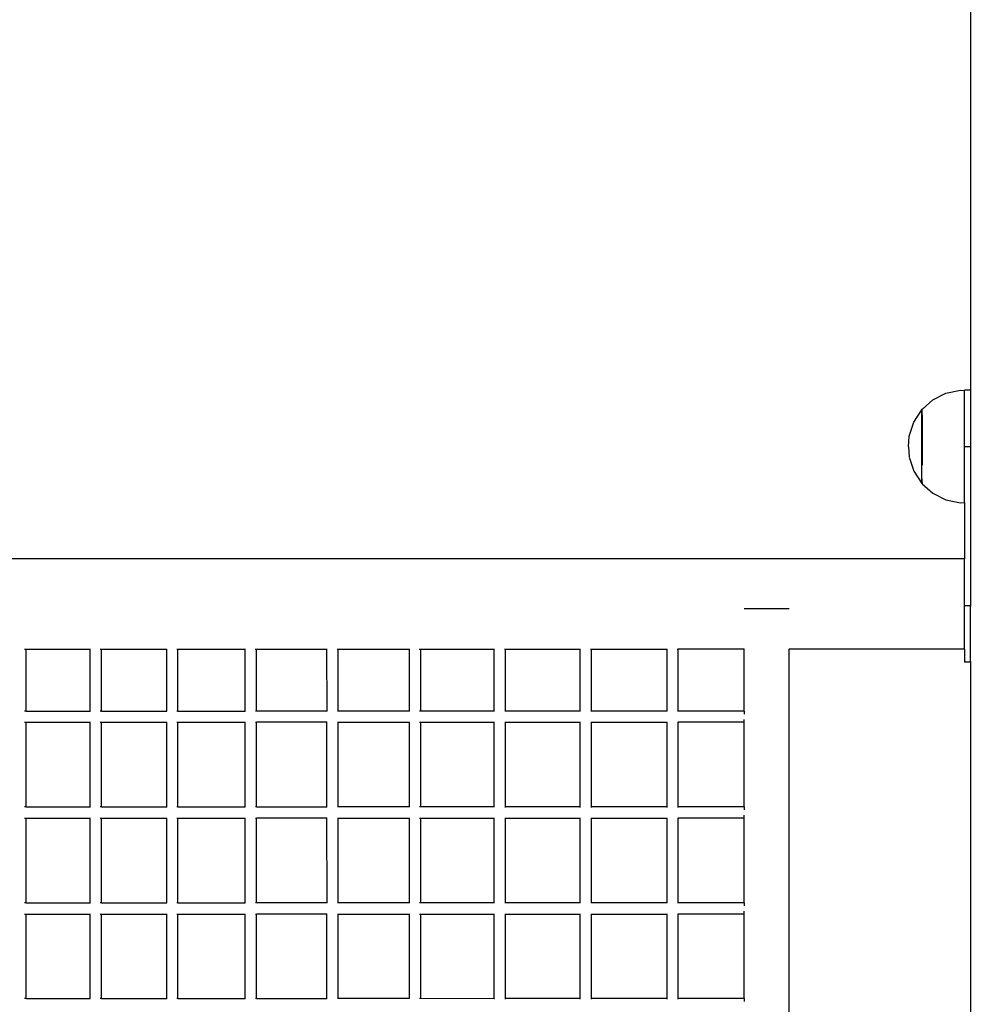
# Model space of a CAD drawing. Units: millimetres. Extents: x -5 to 212, y -5 to 302.
# Drawn here: x 157 to 167, y 212 to 222 of the extents above; entities that cross this region are included whole.
import ezdxf

# ---------------------------------------------------------------- set-up
doc = ezdxf.new("R2010")
doc.units = ezdxf.units.MM

msp = doc.modelspace()

# ---------------------------------------------------------------- linework, layer by layer
for p, q in [((167.277, 228.919), (167.277, 218.529)), ((166.883, 218.429), (167.02, 218.498)), ((167.02, 218.498), (167.17, 218.529)), ((167.17, 218.529), (167.213, 218.527)), ((167.213, 218.529), (167.213, 218.527)), ((167.277, 218.529), (167.213, 218.529)), ((167.213, 217.942), (167.213, 218.527)), ((167.284, 218.529), (167.277, 218.529)), ((167.277, 218.529), (167.277, 217.942)), ((166.774, 218.332), (166.883, 218.429)), ((166.684, 218.199), (166.768, 218.327)), ((166.768, 218.327), (166.768, 218.332)), ((166.774, 218.332), (166.768, 218.332)), ((166.768, 218.273), (166.768, 218.327)), ((166.772, 218.273), (166.768, 218.273)), ((166.768, 217.558), (166.768, 218.273)), ((166.772, 218.331), (166.774, 218.332)), ((166.772, 218.273), (166.772, 218.331)), ((166.772, 218.273), (166.772, 217.75)), ((166.635, 218.053), (166.684, 218.199)), ((166.629, 217.942), (166.635, 218.053)), ((166.629, 217.942), (166.635, 217.836)), ((167.277, 217.942), (167.213, 217.942)), ((167.213, 217.36), (167.213, 217.942)), ((167.284, 217.942), (167.277, 217.942)), ((167.277, 217.942), (167.277, 216.285)), ((166.635, 217.832), (166.684, 217.686)), ((166.684, 217.686), (166.768, 217.558)), ((166.768, 217.557), (166.768, 217.558)), ((166.772, 217.557), (166.768, 217.557)), ((166.772, 217.574), (166.772, 217.607)), ((166.772, 217.569), (166.772, 217.574)), ((166.772, 217.569), (166.772, 217.557)), ((166.772, 217.557), (166.772, 217.556)), ((166.772, 217.556), (166.883, 217.457)), ((166.883, 217.457), (167.02, 217.388)), ((167.02, 217.388), (167.17, 217.357)), ((167.17, 217.357), (167.213, 217.36)), ((167.213, 217.36), (167.213, 216.772)), ((167.213, 216.772), (149.671, 216.772)), ((167.213, 216.285), (167.213, 216.772)), ((165.385, 216.253), (164.918, 216.253)), ((167.277, 216.285), (167.213, 216.285)), ((167.213, 215.832), (167.213, 216.285)), ((167.284, 216.285), (167.277, 216.285)), ((167.277, 215.698), (167.277, 216.285)), ((157.42, 215.832), (157.436, 215.832)), ((157.436, 215.188), (157.436, 215.832)), ((157.436, 215.832), (158.104, 215.832)), ((158.104, 215.832), (158.104, 215.834)), ((158.104, 215.832), (158.106, 215.832)), ((158.104, 215.188), (158.104, 215.832)), ((158.208, 215.832), (158.222, 215.832)), ((158.222, 215.188), (158.222, 215.832)), ((158.222, 215.832), (158.902, 215.832)), ((158.902, 215.832), (158.902, 215.834)), ((158.902, 215.832), (158.903, 215.832)), ((158.902, 215.188), (158.902, 215.832)), ((159.006, 215.832), (159.019, 215.832)), ((159.019, 215.188), (159.019, 215.832)), ((159.019, 215.832), (159.598, 215.832)), ((159.598, 215.832), (159.72, 215.833)), ((159.72, 215.188), (159.72, 215.833)), ((159.72, 215.833), (159.721, 215.832)), ((159.824, 215.832), (159.837, 215.832)), ((159.837, 215.188), (159.837, 215.832)), ((159.837, 215.832), (160.571, 215.832)), ((160.572, 215.188), (160.571, 215.832)), ((160.571, 215.832), (160.573, 215.832)), ((160.676, 215.832), (160.689, 215.832)), ((160.689, 215.188), (160.689, 215.832)), ((160.689, 215.832), (161.43, 215.832)), ((161.43, 215.188), (161.43, 215.832)), ((161.43, 215.832), (161.432, 215.832)), ((161.53, 215.832), (161.548, 215.832)), ((161.548, 215.188), (161.548, 215.832)), ((161.548, 215.832), (162.314, 215.832)), ((162.314, 215.832), (162.315, 215.833)), ((162.314, 215.188), (162.314, 215.832)), ((162.419, 215.832), (162.431, 215.832)), ((162.431, 215.188), (162.431, 215.832)), ((162.431, 215.832), (163.209, 215.832)), ((163.209, 215.188), (163.209, 215.832)), ((163.209, 215.832), (163.211, 215.832)), ((163.315, 215.832), (163.327, 215.832)), ((163.327, 215.188), (163.327, 215.832)), ((163.327, 215.832), (164.114, 215.832)), ((164.114, 215.188), (164.114, 215.832)), ((164.114, 215.832), (164.117, 215.832)), ((164.219, 215.832), (164.231, 215.832)), ((164.231, 215.188), (164.231, 215.832)), ((164.918, 215.832), (164.231, 215.832)), ((164.918, 215.832), (164.918, 215.837)), ((164.918, 215.188), (164.918, 215.832)), ((165.384, 215.832), (165.385, 215.832)), ((165.385, 211.422), (165.385, 215.832)), ((167.213, 215.832), (165.385, 215.832)), ((167.213, 215.832), (167.213, 215.698)), ((167.277, 215.698), (167.213, 215.698)), ((167.277, 215.698), (167.277, 208.769)), ((167.284, 215.698), (167.277, 215.698)), ((157.436, 215.188), (157.419, 215.188)), ((157.436, 215.188), (158.104, 215.188)), ((158.104, 215.186), (158.104, 215.188)), ((158.106, 215.188), (158.104, 215.188)), ((158.222, 215.188), (158.207, 215.188)), ((158.222, 215.188), (158.902, 215.188)), ((158.902, 215.186), (158.902, 215.188)), ((158.903, 215.188), (158.902, 215.188)), ((159.019, 215.188), (159.008, 215.188)), ((159.019, 215.188), (159.72, 215.188)), ((159.72, 215.187), (159.72, 215.188)), ((159.721, 215.188), (159.72, 215.188)), ((159.837, 215.188), (159.827, 215.188)), ((160.495, 215.188), (159.837, 215.188)), ((160.572, 215.188), (160.495, 215.188)), ((160.573, 215.188), (160.572, 215.188)), ((160.689, 215.188), (160.679, 215.188)), ((161.43, 215.188), (160.689, 215.188)), ((161.432, 215.188), (161.43, 215.188)), ((161.548, 215.188), (161.534, 215.188)), ((162.314, 215.188), (161.548, 215.188)), ((162.315, 215.188), (162.314, 215.188)), ((162.431, 215.188), (162.423, 215.188)), ((163.209, 215.188), (162.431, 215.188)), ((163.211, 215.188), (163.209, 215.188)), ((163.327, 215.188), (163.32, 215.188)), ((163.357, 215.188), (163.327, 215.188)), ((164.114, 215.188), (163.357, 215.188)), ((164.116, 215.188), (164.114, 215.188)), ((164.231, 215.188), (164.224, 215.188)), ((164.335, 215.188), (164.231, 215.188)), ((164.918, 215.188), (164.335, 215.188)), ((164.918, 215.188), (164.918, 215.157)), ((162.431, 215.183), (162.431, 215.185)), ((163.209, 215.183), (163.209, 215.185)), ((163.327, 215.183), (163.327, 215.185)), ((164.114, 215.183), (164.114, 215.185)), ((164.231, 215.183), (164.231, 215.185)), ((164.918, 215.071), (164.918, 215.101)), ((157.419, 215.071), (157.436, 215.071)), ((157.436, 215.071), (157.436, 215.072)), ((157.436, 214.189), (157.436, 215.071)), ((157.436, 215.071), (158.105, 215.071)), ((158.104, 215.072), (158.105, 215.073)), ((158.105, 215.071), (158.104, 215.072)), ((158.104, 214.189), (158.105, 215.071)), ((158.105, 215.071), (158.106, 215.071)), ((158.207, 215.071), (158.222, 215.071)), ((158.222, 215.071), (158.222, 215.072)), ((158.222, 214.189), (158.222, 215.071)), ((158.222, 215.071), (158.902, 215.071)), ((158.902, 215.071), (158.902, 215.072)), ((158.902, 215.071), (158.903, 215.071)), ((158.902, 214.189), (158.902, 215.071)), ((159.008, 215.071), (159.019, 215.071)), ((159.019, 215.071), (159.019, 215.072)), ((159.019, 214.189), (159.019, 215.071)), ((159.019, 215.071), (159.72, 215.071)), ((159.72, 215.071), (159.72, 215.072)), ((159.72, 215.071), (159.721, 215.071)), ((159.72, 214.189), (159.72, 215.071)), ((159.827, 215.071), (159.837, 215.071)), ((159.837, 215.071), (159.837, 215.072)), ((159.837, 214.189), (159.837, 215.071)), ((160.571, 215.071), (159.837, 215.071)), ((160.571, 215.071), (160.571, 215.072)), ((160.571, 214.189), (160.571, 215.071)), ((160.571, 215.071), (160.573, 215.071)), ((160.679, 215.071), (160.689, 215.071)), ((160.689, 215.071), (160.689, 215.072)), ((160.689, 214.189), (160.689, 215.071)), ((160.689, 215.071), (161.43, 215.071)), ((161.43, 215.071), (161.43, 215.072)), ((161.43, 214.189), (161.43, 215.071)), ((161.43, 215.071), (161.432, 215.071)), ((161.534, 215.071), (161.548, 215.071)), ((161.548, 215.071), (161.548, 215.072)), ((161.548, 214.189), (161.548, 215.071)), ((161.548, 215.071), (162.314, 215.071)), ((162.314, 215.071), (162.314, 215.072)), ((162.314, 214.189), (162.314, 215.071)), ((162.314, 215.071), (162.315, 215.071)), ((162.424, 215.071), (162.431, 215.071)), ((162.431, 215.071), (162.431, 215.072)), ((162.431, 214.189), (162.431, 215.071)), ((162.431, 215.071), (163.209, 215.071)), ((163.209, 215.071), (163.209, 215.072)), ((163.209, 214.189), (163.209, 215.071)), ((163.209, 215.071), (163.211, 215.071)), ((163.32, 215.071), (163.327, 215.071)), ((163.327, 215.071), (163.327, 215.072)), ((163.327, 214.189), (163.327, 215.071)), ((163.327, 215.071), (164.114, 215.071)), ((164.114, 215.071), (164.114, 215.072)), ((164.114, 214.189), (164.114, 215.071)), ((164.114, 215.071), (164.116, 215.071)), ((164.225, 215.071), (164.231, 215.071)), ((164.231, 215.071), (164.231, 215.072)), ((164.231, 214.189), (164.231, 215.071)), ((164.918, 215.071), (164.231, 215.071)), ((164.918, 214.19), (164.918, 215.071)), ((157.436, 214.189), (157.419, 214.189)), ((157.436, 214.189), (158.104, 214.189)), ((158.104, 214.188), (158.104, 214.189)), ((158.106, 214.189), (158.104, 214.189)), ((158.222, 214.189), (158.207, 214.189)), ((158.222, 214.189), (158.902, 214.189)), ((158.902, 214.188), (158.902, 214.189)), ((158.903, 214.189), (158.902, 214.189)), ((159.019, 214.189), (159.008, 214.189)), ((159.019, 214.189), (159.72, 214.189)), ((159.72, 214.188), (159.72, 214.189)), ((159.721, 214.189), (159.72, 214.189)), ((159.837, 214.189), (159.827, 214.189)), ((159.837, 214.189), (160.571, 214.189)), ((160.573, 214.189), (160.571, 214.189)), ((160.689, 214.189), (160.679, 214.189)), ((161.43, 214.189), (160.689, 214.189)), ((161.432, 214.189), (161.43, 214.189)), ((161.548, 214.189), (161.534, 214.189)), ((162.314, 214.189), (161.548, 214.189)), ((162.315, 214.189), (162.314, 214.189)), ((162.431, 214.189), (162.423, 214.189)), ((163.209, 214.189), (162.431, 214.189)), ((162.431, 214.184), (162.431, 214.187)), ((163.211, 214.189), (163.209, 214.189)), ((163.209, 214.184), (163.209, 214.187)), ((163.327, 214.189), (163.32, 214.189)), ((163.357, 214.189), (163.327, 214.189)), ((163.327, 214.184), (163.327, 214.187)), ((164.114, 214.189), (163.357, 214.189)), ((164.116, 214.189), (164.114, 214.189)), ((164.114, 214.184), (164.114, 214.187)), ((164.231, 214.189), (164.224, 214.189)), ((164.335, 214.189), (164.231, 214.189)), ((164.231, 214.184), (164.231, 214.187)), ((164.918, 214.19), (164.335, 214.189)), ((164.918, 214.19), (164.918, 214.159)), ((157.419, 214.072), (157.436, 214.072)), ((157.436, 214.072), (157.436, 214.073)), ((157.436, 213.19), (157.436, 214.072)), ((157.436, 214.072), (158.105, 214.072)), ((158.104, 214.073), (158.105, 214.075)), ((158.105, 214.072), (158.104, 214.073)), ((158.104, 213.191), (158.105, 214.072)), ((158.105, 214.072), (158.106, 214.072)), ((158.207, 214.072), (158.222, 214.072)), ((158.222, 214.072), (158.222, 214.073)), ((158.222, 213.19), (158.222, 214.072)), ((158.222, 214.072), (158.902, 214.072)), ((158.902, 214.072), (158.902, 214.073)), ((158.902, 214.072), (158.903, 214.072)), ((158.902, 213.191), (158.902, 214.072)), ((159.008, 214.072), (159.019, 214.072)), ((159.019, 214.072), (159.019, 214.073)), ((159.019, 213.19), (159.019, 214.072)), ((159.019, 214.072), (159.72, 214.072)), ((159.72, 214.072), (159.72, 214.073)), ((159.72, 214.072), (159.721, 214.072)), ((159.72, 213.191), (159.72, 214.072)), ((159.827, 214.072), (159.837, 214.072)), ((159.837, 214.072), (159.837, 214.073)), ((159.837, 213.19), (159.837, 214.072)), ((160.571, 214.072), (159.837, 214.072)), ((160.571, 214.072), (160.571, 214.073)), ((160.572, 213.19), (160.571, 214.072)), ((160.571, 214.072), (160.573, 214.072)), ((160.679, 214.072), (160.689, 214.072)), ((160.689, 214.072), (160.689, 214.073)), ((160.689, 213.19), (160.689, 214.072)), ((160.689, 214.072), (161.43, 214.072)), ((161.43, 214.072), (161.43, 214.073)), ((161.43, 213.19), (161.43, 214.072)), ((161.43, 214.072), (161.432, 214.072)), ((161.534, 214.072), (161.548, 214.072)), ((161.548, 214.072), (161.548, 214.073)), ((161.548, 213.19), (161.548, 214.072)), ((161.548, 214.072), (162.314, 214.072)), ((162.314, 214.072), (162.314, 214.073)), ((162.314, 213.19), (162.314, 214.072)), ((162.314, 214.072), (162.315, 214.072)), ((162.424, 214.072), (162.431, 214.072)), ((162.431, 214.072), (162.431, 214.073)), ((162.431, 213.19), (162.431, 214.072)), ((162.431, 214.072), (163.209, 214.072)), ((163.209, 214.072), (163.209, 214.073)), ((163.209, 213.19), (163.209, 214.072)), ((163.209, 214.072), (163.211, 214.072)), ((163.32, 214.072), (163.327, 214.072)), ((163.327, 214.072), (163.327, 214.073)), ((163.327, 213.19), (163.327, 214.072)), ((163.327, 214.072), (164.114, 214.072)), ((164.114, 214.072), (164.114, 214.073)), ((164.114, 213.19), (164.114, 214.072)), ((164.114, 214.072), (164.116, 214.072)), ((164.225, 214.072), (164.231, 214.072)), ((164.231, 214.072), (164.231, 214.073)), ((164.231, 213.19), (164.231, 214.072)), ((164.918, 214.072), (164.231, 214.072)), ((164.918, 214.072), (164.918, 214.103)), ((164.918, 213.191), (164.918, 214.072)), ((157.436, 213.19), (157.419, 213.191)), ((157.436, 213.19), (158.104, 213.191)), ((158.104, 213.189), (158.104, 213.191)), ((158.106, 213.191), (158.104, 213.191)), ((158.222, 213.19), (158.207, 213.191)), ((158.222, 213.19), (158.902, 213.191)), ((158.902, 213.189), (158.902, 213.191)), ((158.903, 213.191), (158.902, 213.191)), ((159.019, 213.19), (159.008, 213.191)), ((159.019, 213.19), (159.72, 213.191)), ((159.72, 213.189), (159.72, 213.191)), ((159.721, 213.191), (159.72, 213.191)), ((159.837, 213.19), (159.827, 213.191)), ((160.495, 213.191), (159.837, 213.19)), ((160.572, 213.19), (160.495, 213.191)), ((160.573, 213.191), (160.572, 213.19)), ((160.689, 213.19), (160.679, 213.191)), ((161.43, 213.19), (160.689, 213.19)), ((161.432, 213.191), (161.43, 213.19)), ((161.548, 213.19), (161.534, 213.191)), ((162.314, 213.19), (161.548, 213.19)), ((162.315, 213.191), (162.314, 213.19)), ((162.431, 213.19), (162.423, 213.191)), ((163.209, 213.19), (162.431, 213.19)), ((162.431, 213.186), (162.431, 213.188)), ((163.211, 213.191), (163.209, 213.19)), ((163.209, 213.186), (163.209, 213.188)), ((163.327, 213.19), (163.32, 213.191)), ((163.357, 213.191), (163.327, 213.19)), ((163.327, 213.186), (163.327, 213.188)), ((164.114, 213.19), (163.357, 213.191)), ((164.116, 213.191), (164.114, 213.19)), ((164.114, 213.186), (164.114, 213.188)), ((164.231, 213.19), (164.224, 213.191)), ((164.335, 213.191), (164.231, 213.19)), ((164.231, 213.186), (164.231, 213.188)), ((164.918, 213.191), (164.335, 213.191)), ((164.918, 213.191), (164.918, 213.16)), ((157.419, 213.073), (157.436, 213.073)), ((157.436, 213.073), (157.436, 213.074)), ((157.436, 212.192), (157.436, 213.073)), ((157.436, 213.073), (158.105, 213.073)), ((158.104, 213.074), (158.105, 213.076)), ((158.105, 213.073), (158.104, 213.074)), ((158.104, 212.192), (158.105, 213.073)), ((158.105, 213.073), (158.106, 213.073)), ((158.207, 213.073), (158.222, 213.073)), ((158.222, 213.073), (158.222, 213.074)), ((158.222, 212.192), (158.222, 213.073)), ((158.222, 213.073), (158.902, 213.073)), ((158.902, 213.073), (158.902, 213.074)), ((158.902, 213.073), (158.903, 213.073)), ((158.902, 212.192), (158.902, 213.073)), ((159.008, 213.073), (159.019, 213.073)), ((159.019, 213.073), (159.019, 213.074)), ((159.019, 212.192), (159.019, 213.073)), ((159.019, 213.073), (159.72, 213.073)), ((159.72, 213.073), (159.72, 213.074)), ((159.72, 213.073), (159.721, 213.073)), ((159.72, 212.192), (159.72, 213.073)), ((159.827, 213.073), (159.837, 213.073)), ((159.837, 213.073), (159.837, 213.074)), ((159.837, 212.192), (159.837, 213.073)), ((160.571, 213.073), (159.837, 213.073)), ((160.571, 213.073), (160.571, 213.074)), ((160.571, 212.192), (160.571, 213.073)), ((160.571, 213.073), (160.573, 213.073)), ((160.679, 213.073), (160.689, 213.073)), ((160.689, 213.073), (160.689, 213.074)), ((160.689, 212.192), (160.689, 213.073)), ((160.689, 213.073), (161.43, 213.073)), ((161.43, 213.073), (161.43, 213.074)), ((161.43, 212.192), (161.43, 213.073)), ((161.43, 213.073), (161.432, 213.073)), ((161.534, 213.073), (161.548, 213.073)), ((161.548, 213.073), (161.548, 213.074)), ((161.548, 212.192), (161.548, 213.073)), ((161.548, 213.073), (162.314, 213.073)), ((162.314, 213.073), (162.314, 213.074)), ((162.314, 212.191), (162.314, 213.073)), ((162.314, 213.073), (162.315, 213.073)), ((162.424, 213.073), (162.431, 213.073)), ((162.431, 213.073), (162.431, 213.074)), ((162.431, 212.192), (162.431, 213.073)), ((162.431, 213.073), (163.209, 213.073)), ((163.209, 213.073), (163.209, 213.074)), ((163.209, 212.192), (163.209, 213.073)), ((163.209, 213.073), (163.211, 213.073)), ((163.32, 213.073), (163.327, 213.073)), ((163.327, 213.073), (163.327, 213.074)), ((163.327, 212.192), (163.327, 213.073)), ((163.327, 213.073), (164.114, 213.073)), ((164.114, 213.073), (164.114, 213.074)), ((164.114, 212.192), (164.114, 213.073)), ((164.114, 213.073), (164.116, 213.073)), ((164.225, 213.073), (164.231, 213.073)), ((164.231, 213.073), (164.231, 213.074)), ((164.231, 212.192), (164.231, 213.073)), ((164.918, 213.073), (164.231, 213.073)), ((164.918, 213.073), (164.918, 213.104)), ((164.918, 212.192), (164.918, 213.073)), ((157.436, 212.192), (157.419, 212.192)), ((157.436, 212.192), (158.104, 212.192)), ((158.104, 212.19), (158.104, 212.192)), ((158.106, 212.192), (158.104, 212.192)), ((158.222, 212.192), (158.207, 212.192)), ((158.222, 212.192), (158.902, 212.192)), ((158.902, 212.19), (158.902, 212.192)), ((158.903, 212.192), (158.902, 212.192)), ((159.019, 212.192), (159.008, 212.192)), ((159.019, 212.192), (159.72, 212.192)), ((159.72, 212.191), (159.72, 212.192)), ((159.721, 212.192), (159.72, 212.192)), ((159.837, 212.192), (159.827, 212.192)), ((159.837, 212.192), (160.571, 212.192)), ((160.573, 212.192), (160.571, 212.192)), ((160.689, 212.192), (160.679, 212.192)), ((161.43, 212.192), (160.689, 212.192)), ((161.432, 212.192), (161.43, 212.192)), ((161.548, 212.192), (161.534, 212.192)), ((162.314, 212.191), (161.548, 212.192)), ((162.315, 212.192), (162.314, 212.191)), ((162.431, 212.192), (162.423, 212.192)), ((163.209, 212.192), (162.431, 212.192)), ((162.431, 212.187), (162.431, 212.189)), ((163.211, 212.192), (163.209, 212.192)), ((163.209, 212.187), (163.209, 212.189)), ((163.327, 212.192), (163.32, 212.192)), ((163.357, 212.192), (163.327, 212.192)), ((163.327, 212.187), (163.327, 212.189)), ((164.114, 212.192), (163.357, 212.192)), ((164.116, 212.192), (164.114, 212.192)), ((164.114, 212.187), (164.114, 212.189)), ((164.231, 212.192), (164.224, 212.192)), ((164.335, 212.192), (164.231, 212.192)), ((164.231, 212.187), (164.231, 212.189)), ((164.918, 212.192), (164.335, 212.192)), ((164.918, 212.192), (164.918, 212.161))]:
    msp.add_line(p, q)

doc.saveas('drawing.dxf')
